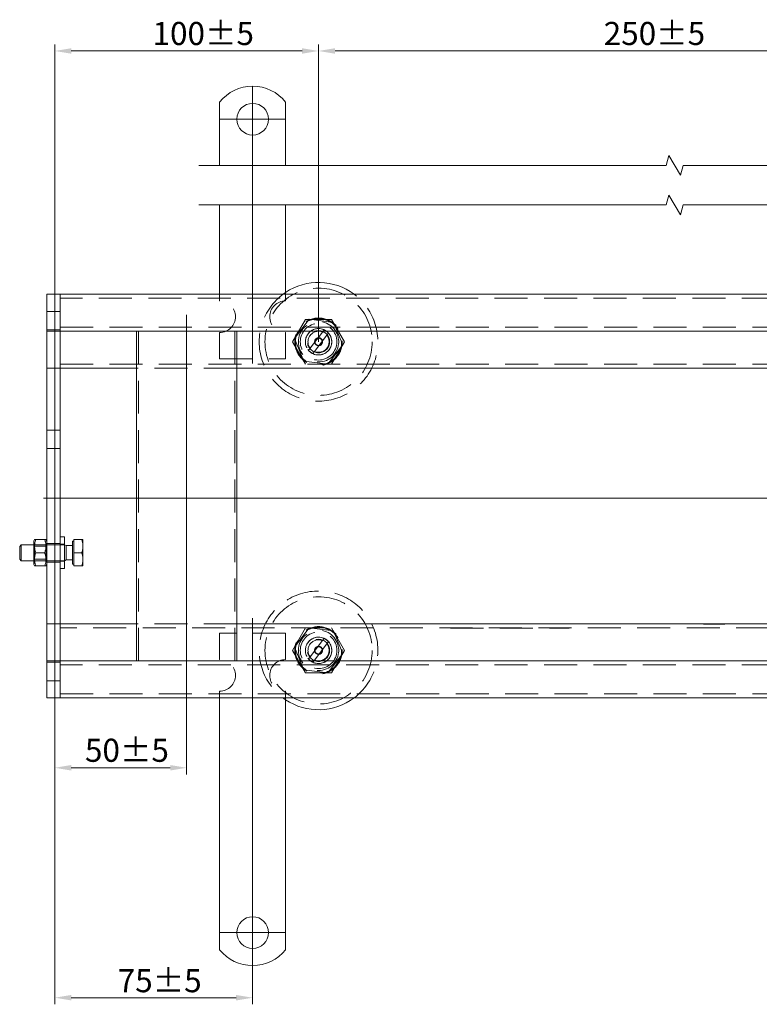
# Model space of a CAD drawing. Extents: x 571 to 38039, y -11097 to 12501.
# Drawn here: x 13114 to 13395, y 7534 to 7908 of the extents above; entities that cross this region are included whole.
import ezdxf

# ---------------------------------------------------------------- set-up
doc = ezdxf.new("R2010")
doc.units = 0
doc.header["$LTSCALE"] = 25
for name, pattern in [('AUSGEZOGEN', [0]), ('GESTRICHELT', [0.75, 0.5, -0.25]), ('STRICHPUNKT', [1, 0.5, -0.25, 0, -0.25])]:
    doc.linetypes.add(name, pattern=pattern)
doc.layers.get('Defpoints').update_dxf_attribs({"linetype": 'CONTINUOUS'})
for name, color, linetype, lineweight in [('ACO_DIMENSION', 3, 'AUSGEZOGEN', 9), ('ACO_HIDDEN', 81, 'GESTRICHELT', 9), ('ACO_MITTE', 1, 'STRICHPUNKT', 9), ('ACO_VISIBLE ( NOTE )', 7, 'CONTINUOUS', 15)]:
    doc.layers.add(name, color=color, linetype=linetype, lineweight=lineweight)
doc.styles.add('Text poznámky (ISO)', font='tahoma.ttf')
doc.dimstyles.new('Výchozí (ISO)', dxfattribs={"dimscale": 2.5, "dimtxt": 3.5, "dimasz": 2.5, "dimexe": 1, "dimexo": 0, "dimgap": 0.762, "dimtad": 1, "dimrnd": 1e-08, "dimtxsty": 'Text poznámky (ISO)', "dimcen": 0.09, "dimdle": 10, "dimclrd": 256, "dimclre": 256, "dimclrt": 256, "dimazin": 2, "dimtfac": 1.001486, "dimtmove": 0, "dimatfit": 3, "dimfxl": 1, "dimtolj": 1, "dimlwd": -1, "dimlwe": -1, "dimarcsym": 0})

# ---------------------------------------------------------------- blocks, each defined once
blk = doc.blocks.new('*D54')
at = {"layer": 'ACO_DIMENSION', "transparency": 16777216}
for p, q in [((13127.63, 7788.06), (13127.63, 7898.31)), ((13133.88, 7895.81), (13221.38, 7895.81)), ((13227.63, 7785.56), (13227.63, 7898.31))]:
    blk.add_line(p, q, dxfattribs=at)
for points in [[(13133.88, 7896.85), (13133.88, 7894.77), (13127.63, 7895.81)], [(13221.38, 7896.85), (13221.38, 7894.77), (13227.63, 7895.81)]]:
    blk.add_solid(points, dxfattribs=at)
at = {"layer": 'Defpoints', "color": 0, "transparency": 16777216}
for p in [(13227.63, 7895.81), (13127.63, 7788.06), (13227.63, 7785.56)]:
    blk.add_point(p, dxfattribs=at)
at = {"layer": 'ACO_DIMENSION', "transparency": 16777216, "insert": (13164.7, 7906.82), "char_height": 8.75, "attachment_point": 1, "style": 'Text poznámky (ISO)'}
blk.add_mtext('\\A1;100{±5}', dxfattribs=at)
blk = doc.blocks.new('*D55')
at = {"layer": 'ACO_DIMENSION', "transparency": 16777216}
for p, q in [((13177.63, 7658.31), (13177.63, 7621.55)), ((13127.63, 7653.56), (13127.63, 7621.55)), ((13133.88, 7624.05), (13171.38, 7624.05))]:
    blk.add_line(p, q, dxfattribs=at)
for points in [[(13133.88, 7625.09), (13133.88, 7623), (13127.63, 7624.05)], [(13171.38, 7625.09), (13171.38, 7623), (13177.63, 7624.05)]]:
    blk.add_solid(points, dxfattribs=at)
at = {"layer": 'Defpoints', "color": 0, "transparency": 16777216}
for p in [(13177.63, 7658.31), (13127.63, 7653.56), (13177.63, 7624.05)]:
    blk.add_point(p, dxfattribs=at)
at = {"layer": 'ACO_DIMENSION', "transparency": 16777216, "insert": (13139.08, 7635.06), "char_height": 8.75, "attachment_point": 1, "style": 'Text poznámky (ISO)'}
blk.add_mtext('\\A1;50{±5}', dxfattribs=at)
blk = doc.blocks.new('*D56')
at = {"layer": 'ACO_DIMENSION', "transparency": 16777216}
for p, q in [((13127.63, 7653.56), (13127.63, 7534.37)), ((13202.63, 7555.56), (13202.63, 7534.37)), ((13133.88, 7536.87), (13196.38, 7536.87))]:
    blk.add_line(p, q, dxfattribs=at)
for points in [[(13133.88, 7537.91), (13133.88, 7535.83), (13127.63, 7536.87)], [(13196.38, 7537.91), (13196.38, 7535.83), (13202.63, 7536.87)]]:
    blk.add_solid(points, dxfattribs=at)
at = {"layer": 'Defpoints', "color": 0, "transparency": 16777216}
for p in [(13127.63, 7653.56), (13202.63, 7555.56), (13202.63, 7536.87)]:
    blk.add_point(p, dxfattribs=at)
at = {"layer": 'ACO_DIMENSION', "transparency": 16777216, "insert": (13151.5, 7547.71), "char_height": 8.75, "attachment_point": 1, "style": 'Text poznámky (ISO)'}
blk.add_mtext('\\A1;75{±5}', dxfattribs=at)
blk = doc.blocks.new('*D60')
at = {"layer": 'ACO_DIMENSION', "transparency": 16777216}
for p, q in [((13227.63, 7785.56), (13227.63, 7898.31)), ((13233.88, 7895.81), (13471.38, 7895.81)), ((13477.63, 7785.56), (13477.63, 7898.31))]:
    blk.add_line(p, q, dxfattribs=at)
for points in [[(13233.88, 7896.85), (13233.88, 7894.77), (13227.63, 7895.81)], [(13471.38, 7896.85), (13471.38, 7894.77), (13477.63, 7895.81)]]:
    blk.add_solid(points, dxfattribs=at)
at = {"layer": 'Defpoints', "color": 0, "transparency": 16777216}
for p in [(13477.63, 7895.81), (13227.63, 7785.56), (13477.63, 7785.56)]:
    blk.add_point(p, dxfattribs=at)
at = {"layer": 'ACO_DIMENSION', "transparency": 16777216, "insert": (13335.75, 7906.83), "char_height": 8.75, "attachment_point": 1, "style": 'Text poznámky (ISO)'}
blk.add_mtext('\\A1;250{±5}', dxfattribs=at)

msp = doc.modelspace()

# ---------------------------------------------------------------- linework, layer by layer
at = {"layer": 'ACO_DIMENSION'}
for p, q in [((13359.462, 7852.454), (13360.467, 7856.204)), ((13360.467, 7856.204), (13364.797, 7848.704)), ((13182.194, 7852.454), (13359.462, 7852.454)), ((13364.797, 7848.704), (13365.802, 7852.454)), ((13365.802, 7852.454), (13543.069, 7852.454)), ((13359.462, 7837.454), (13360.467, 7841.204)), ((13360.467, 7841.204), (13364.797, 7833.704)), ((13182.194, 7837.454), (13359.462, 7837.454)), ((13364.797, 7833.704), (13365.802, 7837.454)), ((13365.802, 7837.454), (13543.069, 7837.454))]:
    msp.add_line(p, q, dxfattribs=at)
at = {"layer": 'ACO_HIDDEN'}
for p, q in [((13190.132, 7801.064), (13190.132, 7803.564)), ((13215.132, 7801.064), (13215.132, 7803.564)), ((13625.632, 7802.064), (13129.632, 7802.064)), ((13127.632, 7797.064), (13124.632, 7797.064)), ((13129.632, 7797.064), (13127.632, 7797.064)), ((13129.632, 7791.064), (13625.632, 7791.064)), ((13217.817, 7785.564), (13222.724, 7794.064)), ((13224.083, 7794.107), (13218.46, 7786.762)), ((13222.724, 7794.064), (13232.539, 7794.064)), ((13233.255, 7792.909), (13224.083, 7794.107)), ((13232.539, 7794.064), (13237.447, 7785.564)), ((13236.804, 7784.367), (13233.255, 7792.909)), ((13127.632, 7790.064), (13124.632, 7790.064)), ((13129.632, 7790.064), (13127.632, 7790.064)), ((13158.579, 7789.551), (13158.579, 7789.564)), ((13159.329, 7664.564), (13159.329, 7789.564)), ((13190.132, 7779.064), (13190.132, 7789.064)), ((13195.934, 7664.564), (13195.934, 7789.564)), ((13196.684, 7789.551), (13196.684, 7789.564)), ((13215.132, 7779.064), (13215.132, 7789.064)), ((13224.483, 7783.097), (13229.192, 7789.247)), ((13230.78, 7788.032), (13226.071, 7781.881)), ((13229.192, 7789.247), (13229.816, 7790.062)), ((13231.404, 7788.846), (13230.78, 7788.032)), ((13222.724, 7777.064), (13217.817, 7785.564)), ((13218.46, 7786.762), (13222.009, 7778.22)), ((13231.181, 7777.022), (13236.804, 7784.367)), ((13237.447, 7785.564), (13232.539, 7777.064)), ((13223.86, 7782.283), (13224.483, 7783.097)), ((13226.071, 7781.881), (13225.448, 7781.067)), ((13129.632, 7777.064), (13529.719, 7777.064)), ((13190.132, 7779.064), (13215.132, 7779.064)), ((13222.009, 7778.22), (13231.181, 7777.022)), ((13196.684, 7775.564), (13158.579, 7775.564)), ((13373.632, 7775.564), (13373.632, 7775.614)), ((13381.632, 7775.614), (13373.632, 7775.614)), ((13381.632, 7775.614), (13381.632, 7775.564)), ((13127.632, 7752.064), (13124.632, 7752.064)), ((13129.632, 7752.064), (13127.632, 7752.064)), ((13127.632, 7745.064), (13124.632, 7745.064)), ((13129.632, 7745.064), (13127.632, 7745.064)), ((13127.632, 7709.064), (13124.632, 7709.064)), ((13129.632, 7709.064), (13127.632, 7709.064)), ((13129.731, 7711.564), (13129.731, 7699.564)), ((13129.731, 7711.564), (13131.331, 7711.564)), ((13131.331, 7711.564), (13131.331, 7699.564)), ((13134.331, 7709.914), (13134.331, 7701.214)), ((13134.831, 7709.914), (13134.331, 7709.914)), ((13134.831, 7710.564), (13137.884, 7710.564)), ((13134.831, 7705.564), (13134.831, 7710.564)), ((13137.884, 7710.564), (13138.331, 7710.564)), ((13138.331, 7708.064), (13138.331, 7710.564)), ((13119.944, 7708.023), (13119.632, 7708.564)), ((13131.331, 7708.564), (13119.632, 7708.564)), ((13119.944, 7703.106), (13119.944, 7708.023)), ((13119.944, 7708.023), (13124.319, 7708.023)), ((13124.319, 7708.023), (13124.632, 7708.564)), ((13124.319, 7708.023), (13124.319, 7703.106)), ((13129.731, 7708.764), (13131.331, 7708.764)), ((13131.944, 7708.294), (13131.331, 7708.564)), ((13131.944, 7708.294), (13131.944, 7702.835)), ((13134.331, 7708.294), (13131.944, 7708.294)), ((13134.831, 7705.564), (13137.884, 7705.564)), ((13134.831, 7700.564), (13134.831, 7705.564)), ((13138.331, 7703.064), (13138.331, 7708.064)), ((13119.944, 7703.106), (13119.632, 7702.565)), ((13131.331, 7702.564), (13119.632, 7702.564)), ((13119.944, 7703.106), (13124.319, 7703.106)), ((13124.319, 7703.106), (13124.632, 7702.565)), ((13127.632, 7702.064), (13124.632, 7702.064)), ((13129.632, 7702.064), (13127.632, 7702.064)), ((13129.731, 7702.364), (13131.331, 7702.364)), ((13131.944, 7702.835), (13131.331, 7702.564)), ((13134.331, 7702.835), (13131.944, 7702.835)), ((13138.331, 7700.564), (13138.331, 7703.064)), ((13129.731, 7699.564), (13131.331, 7699.564)), ((13134.831, 7701.214), (13134.331, 7701.214)), ((13134.831, 7700.564), (13137.884, 7700.564)), ((13138.331, 7700.564), (13137.884, 7700.564)), ((13529.719, 7677.064), (13129.632, 7677.064)), ((13196.684, 7678.564), (13158.579, 7678.564)), ((13217.817, 7668.564), (13222.724, 7677.064)), ((13224.083, 7677.107), (13218.46, 7669.762)), ((13233.255, 7675.909), (13224.083, 7677.107)), ((13232.539, 7677.064), (13237.447, 7668.564)), ((13236.804, 7667.367), (13233.255, 7675.909)), ((13277.632, 7677.064), (13277.632, 7677.014)), ((13277.632, 7677.014), (13322.632, 7677.014)), ((13322.632, 7677.064), (13322.632, 7677.014)), ((13373.632, 7678.514), (13373.632, 7678.564)), ((13373.632, 7678.514), (13381.632, 7678.514)), ((13381.632, 7678.564), (13381.632, 7678.514)), ((13190.132, 7675.064), (13190.132, 7665.064)), ((13215.132, 7675.064), (13190.132, 7675.064)), ((13215.132, 7675.064), (13215.132, 7665.064)), ((13224.483, 7666.097), (13229.192, 7672.247)), ((13229.192, 7672.247), (13229.816, 7673.062)), ((13231.404, 7671.846), (13230.78, 7671.032)), ((13222.724, 7660.064), (13217.817, 7668.564)), ((13218.46, 7669.762), (13222.009, 7661.22)), ((13230.78, 7671.032), (13226.071, 7664.881)), ((13237.447, 7668.564), (13232.539, 7660.064)), ((13127.632, 7664.064), (13124.632, 7664.064)), ((13129.632, 7664.064), (13127.632, 7664.064)), ((13158.579, 7664.564), (13158.579, 7664.578)), ((13196.684, 7664.564), (13196.684, 7664.578)), ((13223.86, 7665.283), (13224.483, 7666.097)), ((13226.071, 7664.881), (13225.448, 7664.067)), ((13231.181, 7660.022), (13236.804, 7667.367)), ((13625.632, 7663.064), (13129.632, 7663.064)), ((13222.009, 7661.22), (13231.181, 7660.022)), ((13127.632, 7657.064), (13124.632, 7657.064)), ((13129.632, 7657.064), (13127.632, 7657.064)), ((13232.539, 7660.064), (13222.724, 7660.064)), ((13190.132, 7653.064), (13190.132, 7650.564)), ((13215.132, 7653.064), (13215.132, 7650.564)), ((13129.632, 7652.064), (13625.632, 7652.064))]:
    msp.add_line(p, q, dxfattribs=at)
at = {"layer": 'ACO_HIDDEN', "flags": 128}
for points in [[(13138.331, 7708.064), (13138.33, 7708.165), (13138.328, 7708.265), (13138.324, 7708.364), (13138.319, 7708.464), (13138.312, 7708.564), (13138.303, 7708.664), (13138.294, 7708.764), (13138.282, 7708.864), (13138.269, 7708.965), (13138.255, 7709.065), (13138.239, 7709.167), (13138.221, 7709.269), (13138.202, 7709.371), (13138.182, 7709.475), (13138.16, 7709.579), (13138.136, 7709.684), (13138.11, 7709.789), (13138.083, 7709.896), (13138.055, 7710.004), (13138.024, 7710.113), (13137.992, 7710.224), (13137.958, 7710.336), (13137.922, 7710.449), (13137.884, 7710.564)], [(13137.884, 7705.564), (13137.922, 7705.68), (13137.958, 7705.793), (13137.992, 7705.905), (13138.024, 7706.015), (13138.055, 7706.125), (13138.083, 7706.233), (13138.11, 7706.34), (13138.136, 7706.445), (13138.16, 7706.55), (13138.182, 7706.654), (13138.202, 7706.758), (13138.221, 7706.86), (13138.239, 7706.962), (13138.255, 7707.063), (13138.269, 7707.164), (13138.282, 7707.265), (13138.294, 7707.365), (13138.303, 7707.465), (13138.312, 7707.565), (13138.319, 7707.665), (13138.324, 7707.764), (13138.328, 7707.864), (13138.33, 7707.964), (13138.331, 7708.064)], [(13138.331, 7703.064), (13138.33, 7703.165), (13138.328, 7703.265), (13138.324, 7703.364), (13138.319, 7703.464), (13138.312, 7703.564), (13138.303, 7703.664), (13138.294, 7703.764), (13138.282, 7703.864), (13138.269, 7703.965), (13138.255, 7704.065), (13138.239, 7704.167), (13138.221, 7704.269), (13138.202, 7704.371), (13138.182, 7704.475), (13138.16, 7704.579), (13138.136, 7704.684), (13138.11, 7704.789), (13138.083, 7704.896), (13138.055, 7705.004), (13138.024, 7705.113), (13137.992, 7705.224), (13137.958, 7705.336), (13137.922, 7705.449), (13137.884, 7705.564)], [(13137.884, 7700.564), (13137.922, 7700.68), (13137.958, 7700.793), (13137.992, 7700.905), (13138.024, 7701.015), (13138.055, 7701.125), (13138.083, 7701.233), (13138.11, 7701.34), (13138.136, 7701.445), (13138.16, 7701.55), (13138.182, 7701.654), (13138.202, 7701.758), (13138.221, 7701.86), (13138.239, 7701.962), (13138.255, 7702.063), (13138.269, 7702.164), (13138.282, 7702.265), (13138.294, 7702.365), (13138.303, 7702.465), (13138.312, 7702.565), (13138.319, 7702.665), (13138.324, 7702.764), (13138.328, 7702.864), (13138.33, 7702.964), (13138.331, 7703.064)]]:
    msp.add_lwpolyline(points, dxfattribs=at)
at = {"layer": 'ACO_HIDDEN'}
for centre, radius in [((13227.632, 7785.564), 20.328), ((13227.632, 7785.564), 9), ((13227.632, 7785.564), 8.756), ((13227.632, 7785.564), 7.65), ((13227.632, 7785.564), 6.938), ((13227.632, 7785.564), 5), ((13227.632, 7785.564), 4.188), ((13227.632, 7785.564), 1.5), ((13227.632, 7785.564), 1.4), ((13227.632, 7668.564), 20.328), ((13227.632, 7668.564), 9), ((13227.632, 7668.564), 8.756), ((13227.632, 7668.564), 7.65), ((13227.632, 7668.564), 6.938), ((13227.632, 7668.564), 5), ((13227.632, 7668.564), 4.188), ((13227.632, 7668.564), 1.5), ((13227.632, 7668.564), 1.4)]:
    msp.add_circle(centre, radius, dxfattribs=at)
for centre, radius, start, end in [((13227.632, 7785.564), 22.5, 123.74899, 53.1301), ((13190.132, 7795.064), 6, 270, 90), ((13215.132, 7795.064), 6, 90, 270), ((13227.632, 7785.564), 5, 64.09663, 221.02271), ((13227.632, 7785.564), 4, 67.03719, 218.08216), ((13227.632, 7785.564), 5, 244.09663, 41.02271), ((13227.632, 7785.564), 4, 247.03719, 38.08216), ((13227.632, 7785.564), 5, 41.02271, 64.09663), ((13227.632, 7785.564), 5, 221.02271, 244.09663), ((13227.632, 7668.564), 22.5, 306.8699, 236.25101), ((13227.632, 7668.564), 5, 64.09663, 221.02271), ((13227.632, 7668.564), 4, 67.03719, 218.08216), ((13227.632, 7668.564), 5, 244.09663, 41.02271), ((13227.632, 7668.564), 5, 41.02271, 64.09663), ((13227.632, 7668.564), 4, 247.03719, 38.08216), ((13190.132, 7659.064), 6, 270, 90), ((13215.132, 7659.064), 6, 90, 270), ((13227.632, 7668.564), 5, 221.02271, 244.09663)]:
    msp.add_arc(centre, radius, start, end, dxfattribs=at)
at = {"layer": 'ACO_MITTE', "linetype": 'Continuous'}
for p, q in [((13202.632, 7882.207), (13202.632, 7777.295)), ((13214.882, 7869.957), (13190.382, 7869.957)), ((13177.632, 7658.314), (13177.632, 7795.814)), ((13631.882, 7726.314), (13123.382, 7726.314)), ((13202.632, 7680.715), (13202.632, 7549.314)), ((13214.882, 7561.564), (13190.382, 7561.564))]:
    msp.add_line(p, q, dxfattribs=at)
at = {"layer": 'ACO_VISIBLE ( NOTE )'}
for p, q in [((13190.132, 7859.957), (13190.132, 7876.445)), ((13215.132, 7859.957), (13215.132, 7876.445)), ((13190.132, 7859.957), (13190.132, 7855.715)), ((13215.132, 7859.957), (13215.132, 7855.715)), ((13190.132, 7853.24), (13190.132, 7855.715)), ((13215.132, 7853.24), (13215.132, 7855.715)), ((13190.132, 7852.454), (13190.132, 7853.24)), ((13215.132, 7852.454), (13215.132, 7853.24)), ((13190.132, 7837.454), (13190.132, 7837.31)), ((13190.132, 7834.835), (13190.132, 7837.31)), ((13215.132, 7837.454), (13215.132, 7837.31)), ((13215.132, 7834.835), (13215.132, 7837.31)), ((13190.132, 7827.764), (13190.132, 7834.835)), ((13215.132, 7827.764), (13215.132, 7834.835)), ((13190.132, 7825.289), (13190.132, 7827.764)), ((13190.132, 7825.289), (13190.132, 7821.046)), ((13215.132, 7825.289), (13215.132, 7827.764)), ((13215.132, 7825.289), (13215.132, 7821.046)), ((13190.132, 7803.564), (13190.132, 7821.046)), ((13215.132, 7803.564), (13215.132, 7821.046)), ((13127.632, 7803.564), (13124.632, 7803.564)), ((13124.632, 7800.564), (13124.632, 7803.564)), ((13129.632, 7803.564), (13127.632, 7803.564)), ((13127.632, 7800.564), (13127.632, 7803.564)), ((13127.632, 7803.564), (13127.632, 7800.564)), ((13129.632, 7800.564), (13129.632, 7803.564)), ((13625.632, 7803.564), (13129.632, 7803.564)), ((13129.632, 7803.564), (13129.632, 7800.564)), ((13124.632, 7800.564), (13124.632, 7792.564)), ((13127.632, 7800.564), (13127.632, 7792.564)), ((13127.632, 7792.564), (13127.632, 7800.564)), ((13129.632, 7800.564), (13129.632, 7792.564)), ((13129.632, 7792.564), (13129.632, 7800.564)), ((13124.632, 7789.564), (13124.632, 7792.564)), ((13127.632, 7789.564), (13127.632, 7792.564)), ((13127.632, 7792.564), (13127.632, 7789.564)), ((13129.632, 7789.564), (13129.632, 7792.564)), ((13129.632, 7792.564), (13129.632, 7789.564)), ((13124.632, 7789.564), (13124.632, 7788.064)), ((13127.632, 7789.564), (13124.632, 7789.564)), ((13124.632, 7788.064), (13124.632, 7778.564)), ((13127.632, 7789.564), (13127.632, 7788.064)), ((13129.632, 7789.564), (13127.632, 7789.564)), ((13127.632, 7788.064), (13127.632, 7789.564)), ((13127.632, 7788.064), (13127.632, 7778.564)), ((13127.632, 7778.564), (13127.632, 7788.064)), ((13129.632, 7789.564), (13129.632, 7788.064)), ((13129.632, 7789.564), (13625.632, 7789.564)), ((13129.632, 7788.064), (13129.632, 7789.564)), ((13129.632, 7788.064), (13129.632, 7778.564)), ((13129.632, 7778.564), (13129.632, 7788.064)), ((13158.579, 7664.578), (13158.579, 7789.551)), ((13196.684, 7664.578), (13196.684, 7789.551)), ((13124.632, 7775.564), (13124.632, 7778.564)), ((13127.632, 7775.564), (13127.632, 7778.564)), ((13127.632, 7778.564), (13127.632, 7775.564)), ((13129.632, 7775.564), (13129.632, 7778.564)), ((13129.632, 7778.564), (13129.632, 7775.564)), ((13124.632, 7775.564), (13124.632, 7774.221)), ((13127.632, 7775.564), (13124.632, 7775.564)), ((13124.632, 7774.221), (13124.632, 7727.221)), ((13127.632, 7775.564), (13127.632, 7774.221)), ((13129.632, 7775.564), (13127.632, 7775.564)), ((13127.632, 7774.221), (13127.632, 7775.564)), ((13127.632, 7774.221), (13127.632, 7727.221)), ((13127.632, 7727.221), (13127.632, 7774.221)), ((13158.579, 7775.564), (13129.632, 7775.564)), ((13129.632, 7775.564), (13129.632, 7774.221)), ((13129.632, 7774.221), (13129.632, 7775.564)), ((13129.632, 7774.221), (13129.632, 7727.221)), ((13129.632, 7727.221), (13129.632, 7774.221)), ((13530.049, 7775.564), (13196.684, 7775.564)), ((13124.632, 7727.221), (13124.632, 7726.908)), ((13124.632, 7726.908), (13124.632, 7679.908)), ((13127.632, 7727.221), (13127.632, 7726.908)), ((13127.632, 7726.908), (13127.632, 7727.221)), ((13127.632, 7726.908), (13127.632, 7679.908)), ((13127.632, 7679.908), (13127.632, 7726.908)), ((13129.632, 7727.221), (13129.632, 7726.908)), ((13129.632, 7726.908), (13129.632, 7727.221)), ((13129.632, 7726.908), (13129.632, 7679.908)), ((13129.632, 7679.908), (13129.632, 7726.908)), ((13119.632, 7709.964), (13119.978, 7710.564)), ((13119.632, 7709.964), (13119.632, 7701.164)), ((13119.978, 7710.564), (13120.425, 7710.564)), ((13120.025, 7708.844), (13120.004, 7708.647)), ((13120.051, 7709.044), (13120.025, 7708.844)), ((13120.084, 7709.246), (13120.051, 7709.044)), ((13120.123, 7709.452), (13120.084, 7709.246)), ((13120.169, 7709.662), (13120.123, 7709.452)), ((13120.221, 7709.878), (13120.169, 7709.662)), ((13120.281, 7710.1), (13120.221, 7709.878)), ((13120.349, 7710.328), (13120.281, 7710.1)), ((13120.425, 7710.564), (13120.349, 7710.328)), ((13120.425, 7710.564), (13123.839, 7710.564)), ((13123.839, 7710.564), (13124.286, 7710.564)), ((13123.915, 7710.328), (13123.839, 7710.564)), ((13123.983, 7710.1), (13123.915, 7710.328)), ((13124.043, 7709.878), (13123.983, 7710.1)), ((13124.095, 7709.662), (13124.043, 7709.878)), ((13124.141, 7709.452), (13124.095, 7709.662)), ((13124.18, 7709.246), (13124.141, 7709.452)), ((13124.213, 7709.044), (13124.18, 7709.246)), ((13124.239, 7708.844), (13124.213, 7709.044)), ((13124.26, 7708.647), (13124.239, 7708.844)), ((13124.632, 7709.964), (13124.286, 7710.564)), ((13114.331, 7707.951), (13114.944, 7708.564)), ((13114.331, 7703.178), (13114.331, 7707.951)), ((13114.944, 7708.564), (13114.944, 7702.564)), ((13119.632, 7708.564), (13114.944, 7708.564)), ((13119.981, 7708.258), (13119.978, 7708.064)), ((13119.978, 7708.064), (13119.981, 7707.871)), ((13119.99, 7708.452), (13119.981, 7708.258)), ((13119.981, 7707.871), (13119.99, 7707.677)), ((13120.004, 7708.647), (13119.99, 7708.452)), ((13119.99, 7707.677), (13120.004, 7707.482)), ((13120.004, 7707.482), (13120.025, 7707.285)), ((13120.025, 7707.285), (13120.051, 7707.085)), ((13120.051, 7707.085), (13120.084, 7706.883)), ((13120.084, 7706.883), (13120.123, 7706.677)), ((13120.123, 7706.677), (13120.169, 7706.466)), ((13120.169, 7706.466), (13120.221, 7706.251)), ((13120.221, 7706.251), (13120.281, 7706.029)), ((13120.281, 7705.1), (13120.221, 7704.878)), ((13120.281, 7706.029), (13120.349, 7705.801)), ((13120.349, 7705.328), (13120.281, 7705.1)), ((13120.349, 7705.801), (13120.425, 7705.564)), ((13120.425, 7705.564), (13120.349, 7705.328)), ((13120.425, 7705.564), (13123.839, 7705.564)), ((13123.839, 7705.564), (13123.915, 7705.801)), ((13123.915, 7705.328), (13123.839, 7705.564)), ((13123.915, 7705.801), (13123.983, 7706.029)), ((13123.983, 7705.1), (13123.915, 7705.328)), ((13123.983, 7706.029), (13124.043, 7706.251)), ((13124.043, 7704.878), (13123.983, 7705.1)), ((13124.043, 7706.251), (13124.095, 7706.466)), ((13124.095, 7706.466), (13124.141, 7706.677)), ((13124.141, 7706.677), (13124.18, 7706.883)), ((13124.18, 7706.883), (13124.213, 7707.085)), ((13124.213, 7707.085), (13124.239, 7707.285)), ((13124.239, 7707.285), (13124.26, 7707.482)), ((13124.274, 7708.452), (13124.26, 7708.647)), ((13124.26, 7707.482), (13124.274, 7707.677)), ((13124.283, 7708.258), (13124.274, 7708.452)), ((13124.274, 7707.677), (13124.283, 7707.871)), ((13124.286, 7708.064), (13124.283, 7708.258)), ((13124.283, 7707.871), (13124.286, 7708.064)), ((13114.331, 7703.178), (13114.944, 7702.564)), ((13119.632, 7702.564), (13114.944, 7702.564)), ((13119.981, 7703.258), (13119.978, 7703.064)), ((13119.978, 7703.064), (13119.981, 7702.871)), ((13119.99, 7703.452), (13119.981, 7703.258)), ((13119.981, 7702.871), (13119.99, 7702.677)), ((13120.004, 7703.647), (13119.99, 7703.452)), ((13119.99, 7702.677), (13120.004, 7702.482)), ((13120.025, 7703.844), (13120.004, 7703.647)), ((13120.004, 7702.482), (13120.025, 7702.285)), ((13120.051, 7704.044), (13120.025, 7703.844)), ((13120.025, 7702.285), (13120.051, 7702.085)), ((13120.084, 7704.246), (13120.051, 7704.044)), ((13120.051, 7702.085), (13120.084, 7701.883)), ((13120.123, 7704.452), (13120.084, 7704.246)), ((13120.084, 7701.883), (13120.123, 7701.677)), ((13120.169, 7704.662), (13120.123, 7704.452)), ((13120.123, 7701.677), (13120.169, 7701.466)), ((13120.221, 7704.878), (13120.169, 7704.662)), ((13120.169, 7701.466), (13120.221, 7701.251)), ((13124.095, 7704.662), (13124.043, 7704.878)), ((13124.043, 7701.251), (13124.095, 7701.466)), ((13124.141, 7704.452), (13124.095, 7704.662)), ((13124.095, 7701.466), (13124.141, 7701.677)), ((13124.18, 7704.246), (13124.141, 7704.452)), ((13124.141, 7701.677), (13124.18, 7701.883)), ((13124.213, 7704.044), (13124.18, 7704.246)), ((13124.18, 7701.883), (13124.213, 7702.085)), ((13124.239, 7703.844), (13124.213, 7704.044)), ((13124.213, 7702.085), (13124.239, 7702.285)), ((13124.26, 7703.647), (13124.239, 7703.844)), ((13124.239, 7702.285), (13124.26, 7702.482)), ((13124.274, 7703.452), (13124.26, 7703.647)), ((13124.26, 7702.482), (13124.274, 7702.677)), ((13124.283, 7703.258), (13124.274, 7703.452)), ((13124.274, 7702.677), (13124.283, 7702.871)), ((13124.286, 7703.064), (13124.283, 7703.258)), ((13124.283, 7702.871), (13124.286, 7703.064)), ((13119.632, 7701.164), (13119.978, 7700.564)), ((13120.425, 7700.564), (13119.978, 7700.564)), ((13120.221, 7701.251), (13120.281, 7701.029)), ((13120.281, 7701.029), (13120.349, 7700.801)), ((13120.349, 7700.801), (13120.425, 7700.564)), ((13120.425, 7700.564), (13123.839, 7700.564)), ((13123.839, 7700.564), (13123.915, 7700.801)), ((13124.286, 7700.564), (13123.839, 7700.564)), ((13123.915, 7700.801), (13123.983, 7701.029)), ((13123.983, 7701.029), (13124.043, 7701.251)), ((13124.632, 7701.164), (13124.286, 7700.564)), ((13124.632, 7679.908), (13124.632, 7678.564)), ((13127.632, 7679.908), (13127.632, 7678.564)), ((13127.632, 7678.564), (13127.632, 7679.908)), ((13129.632, 7679.908), (13129.632, 7678.564)), ((13129.632, 7678.564), (13129.632, 7679.908)), ((13127.632, 7678.564), (13124.632, 7678.564)), ((13124.632, 7675.564), (13124.632, 7678.564)), ((13124.632, 7675.564), (13124.632, 7666.064)), ((13129.632, 7678.564), (13127.632, 7678.564)), ((13127.632, 7675.564), (13127.632, 7678.564)), ((13127.632, 7678.564), (13127.632, 7675.564)), ((13127.632, 7675.564), (13127.632, 7666.064)), ((13127.632, 7666.064), (13127.632, 7675.564)), ((13158.579, 7678.564), (13129.632, 7678.564)), ((13129.632, 7675.564), (13129.632, 7678.564)), ((13129.632, 7678.564), (13129.632, 7675.564)), ((13129.632, 7675.564), (13129.632, 7666.064)), ((13129.632, 7666.064), (13129.632, 7675.564)), ((13530.049, 7678.564), (13196.684, 7678.564)), ((13124.632, 7666.064), (13124.632, 7664.564)), ((13127.632, 7664.564), (13124.632, 7664.564)), ((13124.632, 7661.564), (13124.632, 7664.564)), ((13127.632, 7666.064), (13127.632, 7664.564)), ((13127.632, 7664.564), (13127.632, 7666.064)), ((13129.632, 7664.564), (13127.632, 7664.564)), ((13127.632, 7661.564), (13127.632, 7664.564)), ((13127.632, 7664.564), (13127.632, 7661.564)), ((13129.632, 7666.064), (13129.632, 7664.564)), ((13129.632, 7664.564), (13129.632, 7666.064)), ((13129.632, 7661.564), (13129.632, 7664.564)), ((13625.632, 7664.564), (13129.632, 7664.564)), ((13129.632, 7664.564), (13129.632, 7661.564)), ((13124.632, 7661.564), (13124.632, 7653.564)), ((13127.632, 7661.564), (13127.632, 7653.564)), ((13127.632, 7653.564), (13127.632, 7661.564)), ((13129.632, 7661.564), (13129.632, 7653.564)), ((13129.632, 7653.564), (13129.632, 7661.564)), ((13124.632, 7650.564), (13124.632, 7653.564)), ((13127.632, 7650.564), (13127.632, 7653.564)), ((13127.632, 7653.564), (13127.632, 7650.564)), ((13129.632, 7650.564), (13129.632, 7653.564)), ((13129.632, 7653.564), (13129.632, 7650.564)), ((13127.632, 7650.564), (13124.632, 7650.564)), ((13129.632, 7650.564), (13127.632, 7650.564)), ((13129.632, 7650.564), (13625.632, 7650.564)), ((13190.132, 7650.564), (13190.132, 7633.083)), ((13215.132, 7650.564), (13215.132, 7633.083)), ((13190.132, 7628.84), (13190.132, 7633.083)), ((13215.132, 7628.84), (13215.132, 7633.083)), ((13190.132, 7628.84), (13190.132, 7626.365)), ((13215.132, 7628.84), (13215.132, 7626.365)), ((13190.132, 7626.365), (13190.132, 7619.294)), ((13215.132, 7626.365), (13215.132, 7619.294)), ((13190.132, 7619.294), (13190.132, 7616.819)), ((13215.132, 7619.294), (13215.132, 7616.819)), ((13190.132, 7608.334), (13190.132, 7616.819)), ((13215.132, 7608.334), (13215.132, 7616.819)), ((13190.132, 7608.334), (13190.132, 7605.859)), ((13215.132, 7608.334), (13215.132, 7605.859)), ((13190.132, 7605.859), (13190.132, 7598.788)), ((13215.132, 7605.859), (13215.132, 7598.788)), ((13190.132, 7598.788), (13190.132, 7596.313)), ((13215.132, 7598.788), (13215.132, 7596.313)), ((13190.132, 7587.828), (13190.132, 7596.313)), ((13215.132, 7587.828), (13215.132, 7596.313)), ((13190.132, 7587.828), (13190.132, 7585.353)), ((13215.132, 7587.828), (13215.132, 7585.353)), ((13190.132, 7585.353), (13190.132, 7578.282)), ((13215.132, 7585.353), (13215.132, 7578.282)), ((13190.132, 7578.282), (13190.132, 7575.807)), ((13215.132, 7578.282), (13215.132, 7575.807)), ((13190.132, 7571.564), (13190.132, 7575.807)), ((13215.132, 7571.564), (13215.132, 7575.807)), ((13190.132, 7571.564), (13190.132, 7555.077)), ((13215.132, 7571.564), (13215.132, 7555.077))]:
    msp.add_line(p, q, dxfattribs=at)
for centre in [(13202.632, 7869.957), (13202.632, 7561.564)]:
    msp.add_circle(centre, 6, dxfattribs=at)
for centre, radius, start, end in [((13202.632, 7866.457), 16, 38.62483, 141.37517), ((13227.632, 7785.564), 22.5, 53.1301, 123.74899), ((13227.632, 7668.564), 22.5, 236.25101, 306.8699), ((13202.632, 7565.064), 16, 218.62483, 321.37517)]:
    msp.add_arc(centre, radius, start, end, dxfattribs=at)

# ---------------------------------------------------------------- dimensions: what is measured, and where the dimension line sits
at = {"layer": 'ACO_DIMENSION', "color": 3}
dim = msp.add_linear_dim(base=(13227.632, 7895.808), p1=(13127.632, 7788.064), p2=(13227.632, 7785.564), text='100{±5}', dimstyle='Výchozí (ISO)', override={"dimdec": 2, "dimtp": 0, "dimtm": 0, "dimtdec": 2, "dimtofl": 0, "dimatfit": 1}, dxfattribs=at)
dim.commit()
dim.dimension.update_dxf_attribs({"geometry": '*D54', "text_midpoint": (13181.237, 7895.808), "dimtype": 160})
for base, p1, p2, text, picture, middle in [((13477.632, 7895.808), (13227.632, 7785.564), (13477.632, 7785.564), '250{±5}', '*D60', (13352.632, 7895.808)), ((13177.632, 7624.046), (13127.632, 7653.564), (13177.632, 7658.314), '50{±5}', '*D55', (13152.632, 7624.046)), ((13202.632, 7536.869), (13127.632, 7653.564), (13202.632, 7555.564), '75{±5}', '*D56', (13165.132, 7536.869))]:
    dim = msp.add_linear_dim(base=base, p1=p1, p2=p2, angle=180, text=text, dimstyle='Výchozí (ISO)', override={"dimdec": 2, "dimtp": 0, "dimtm": 0, "dimtdec": 2, "dimtofl": 0, "dimatfit": 1}, dxfattribs=at)
    dim.commit()
    dim.dimension.update_dxf_attribs({"geometry": picture, "text_midpoint": middle, "dimtype": 160})

doc.saveas('drawing.dxf')
